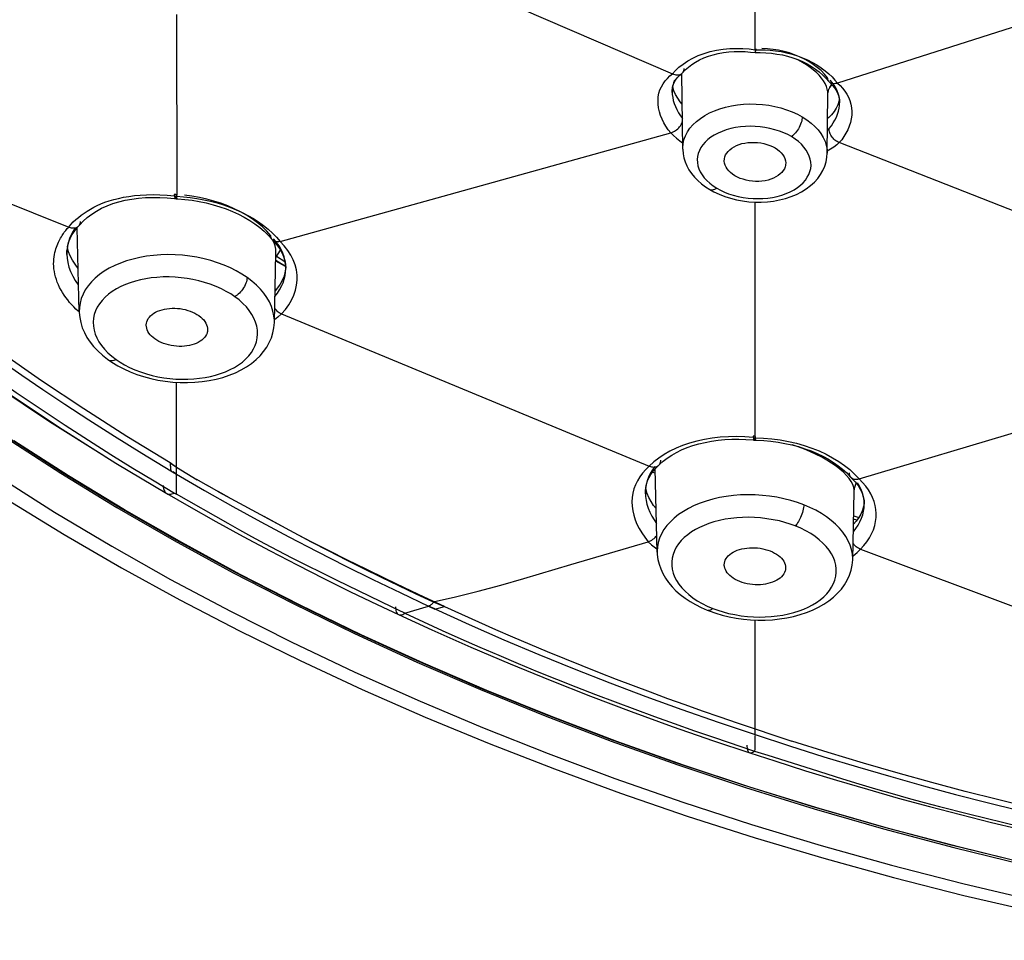
# Model space of a CAD drawing. Units: millimetres. Extents: x 5 to 1074, y -1192 to 1167.
# Drawn here: x 127 to 147, y 783 to 801 of the extents above; entities that cross this region are included whole.
import ezdxf

# ---------------------------------------------------------------- set-up
doc = ezdxf.new("R2010")
doc.units = ezdxf.units.MM
doc.header["$LTSCALE"] = 38.72
for name, color, linetype in [('_X2_56FE5757_X0__02_A', 7, 'CONTINUOUS'), ('_X2_56FE5757_X0__03_A', 7, 'CONTINUOUS'), ('BREP_1', 7, 'CONTINUOUS'), ('BREP_2', 7, 'CONTINUOUS')]:
    doc.layers.add(name, color=color, linetype=linetype)

msp = doc.modelspace()

# ---------------------------------------------------------------- linework, layer by layer
at = {"layer": '_X2_56FE5757_X0__02_A', "color": 9, "linetype": 'Continuous'}
for points in [[(119.043, 801.042), (119.791, 800.218), (120.573, 799.406), (121.389, 798.606), (122.235, 797.823), (123.11, 797.058), (124.014, 796.31), (124.951, 795.576), (125.921, 794.855), (126.924, 794.151), (127.957, 793.463), (129.019, 792.795), (129.055, 792.773)], [(151.278, 783.975), (149.866, 784.232), (148.465, 784.515), (147.076, 784.824), (145.698, 785.16), (144.332, 785.521), (142.982, 785.908), (141.649, 786.32), (140.332, 786.757), (139.034, 787.218), (137.755, 787.703), (136.495, 788.213), (135.257, 788.745), (134.043, 789.3), (132.851, 789.877), (131.684, 790.475), (130.541, 791.096), (129.423, 791.738), (128.332, 792.4), (127.267, 793.083)], [(126.968, 792.38), (128.059, 791.693), (129.179, 791.025), (130.324, 790.38), (131.495, 789.756), (132.691, 789.154), (133.909, 788.575), (135.149, 788.02), (136.411, 787.488), (137.693, 786.979), (138.996, 786.495), (140.32, 786.034), (141.662, 785.599), (143.02, 785.188), (144.396, 784.803), (145.787, 784.444), (147.19, 784.111), (148.607, 783.805), (150.039, 783.524)]]:
    msp.add_lwpolyline(points, dxfattribs=at)
at = {"layer": '_X2_56FE5757_X0__02_A', "color": 2, "linetype": 'Continuous'}
for points in [[(127.114, 793.14), (128.181, 792.452), (129.275, 791.784), (130.396, 791.136), (131.542, 790.51), (132.714, 789.906), (133.91, 789.324), (135.129, 788.764), (136.37, 788.228), (137.635, 787.714), (138.919, 787.224), (140.221, 786.76), (141.543, 786.319), (142.881, 785.904), (144.236, 785.514), (145.607, 785.149), (146.99, 784.811)], [(146.943, 784.852), (145.56, 785.192), (144.189, 785.558), (142.836, 785.948), (141.502, 786.362), (140.187, 786.801), (138.892, 787.263), (137.618, 787.749), (136.364, 788.258), (135.133, 788.79), (133.925, 789.345), (132.74, 789.922), (131.576, 790.522), (130.432, 791.145), (129.31, 791.791), (128.216, 792.458), (127.148, 793.145)]]:
    msp.add_lwpolyline(points, dxfattribs=at)
at = {"layer": '_X2_56FE5757_X0__02_A', "color": 6, "linetype": 'Continuous'}
msp.add_lwpolyline([(127.154, 791.922), (128.246, 791.255), (129.363, 790.608), (130.504, 789.982), (131.668, 789.378), (132.855, 788.794), (134.063, 788.232), (135.293, 787.693), (136.543, 787.175), (137.813, 786.681), (139.101, 786.209), (140.408, 785.761), (141.733, 785.338), (143.074, 784.938), (144.432, 784.563), (145.806, 784.214), (147.194, 783.89), (148.596, 783.59), (149.901, 783.337)], dxfattribs=at)
at = {"layer": '_X2_56FE5757_X0__03_A', "color": 6, "linetype": 'Continuous'}
for p, q in [((141.729, 800.713), (141.729, 805.995)), ((132.156, 803.68), (140.119, 800.244)), ((151.369, 802.62), (143.337, 800.062)), ((130.44, 801.401), (130.442, 797.882)), ((141.643, 800.67), (141.733, 800.659)), ((141.734, 800.659), (141.829, 800.66)), ((141.734, 800.659), (141.734, 800.659)), ((140.224, 800.181), (140.263, 800.22)), ((140.263, 800.22), (140.3, 800.251)), ((140.315, 800.266), (140.367, 800.32)), ((143.053, 800.22), (143.116, 800.156)), ((143.147, 800.152), (143.146, 800.169)), ((140.118, 799.969), (140.128, 800.014)), ((140.124, 799.983), (140.123, 799.991)), ((140.147, 799.91), (140.124, 799.983)), ((143.116, 800.156), (143.171, 800.092)), ((143.181, 800.081), (143.171, 800.093)), ((143.181, 800.081), (143.237, 800.025)), ((143.237, 800.025), (143.282, 799.97)), ((143.282, 799.97), (143.318, 799.914)), ((143.366, 799.799), (143.377, 799.739)), ((143.345, 799.638), (143.313, 799.572)), ((143.377, 799.739), (143.381, 799.678)), ((132.464, 796.975), (140.083, 799.093)), ((151.399, 795.745), (143.373, 798.903)), ((124.871, 798.642), (128.338, 797.255)), ((130.255, 797.825), (130.397, 797.811)), ((130.397, 797.811), (130.413, 797.81)), ((130.413, 797.81), (130.435, 797.807)), ((130.435, 797.807), (130.447, 797.805)), ((130.445, 797.806), (130.462, 797.805)), ((141.729, 797.247), (141.729, 797.742)), ((128.537, 797.282), (128.55, 797.297)), ((128.55, 797.297), (128.62, 797.371)), ((128.564, 797.344), (128.566, 797.363)), ((128.62, 797.371), (128.698, 797.441)), ((128.403, 797.107), (128.453, 797.183)), ((128.453, 797.183), (128.513, 797.256)), ((132.281, 797.065), (132.28, 797.086)), ((141.732, 793.17), (141.729, 797.247)), ((132.299, 797.016), (132.306, 797.008)), ((132.312, 797.002), (132.306, 797.008)), ((132.312, 797.002), (132.328, 796.985)), ((132.328, 796.985), (132.392, 796.911)), ((132.392, 796.911), (132.447, 796.835)), ((128.334, 796.772), (128.31, 796.855)), ((132.537, 796.504), (132.377, 796.593)), ((132.551, 796.604), (132.566, 796.527)), ((132.566, 796.527), (132.572, 796.45)), ((132.556, 796.361), (132.533, 796.284)), ((132.569, 796.438), (132.556, 796.361)), ((132.571, 796.463), (132.569, 796.438)), ((132.487, 795.559), (139.665, 792.591)), ((143.759, 792.344), (151.372, 794.615)), ((130.438, 792.571), (130.438, 794.225)), ((141.551, 793.11), (141.691, 793.1)), ((141.691, 793.1), (141.707, 793.098)), ((141.707, 793.098), (141.736, 793.095)), ((141.734, 793.095), (141.758, 793.095)), ((139.867, 792.623), (139.938, 792.687)), ((139.891, 792.683), (139.893, 792.703)), ((139.938, 792.687), (140.017, 792.747)), ((129.256, 792.647), (130.247, 792.054)), ((139.695, 792.427), (139.738, 792.487)), ((139.738, 792.487), (139.787, 792.545)), ((139.787, 792.545), (139.85, 792.607)), ((139.85, 792.607), (139.854, 792.611)), ((139.854, 792.611), (139.867, 792.623)), ((130.002, 792.3), (130.397, 792.063)), ((143.589, 792.383), (143.596, 792.375)), ((143.596, 792.375), (143.602, 792.369)), ((143.602, 792.369), (143.62, 792.351)), ((143.62, 792.351), (143.685, 792.281)), ((143.685, 792.281), (143.739, 792.209)), ((139.59, 792.051), (139.591, 792.107)), ((139.591, 792.107), (139.598, 792.173)), ((139.602, 792.134), (139.597, 792.165)), ((139.626, 792.055), (139.602, 792.134)), ((130.397, 792.063), (130.437, 792.039)), ((131.444, 791.469), (130.438, 792.042)), ((143.818, 792.064), (143.842, 791.992)), ((143.842, 791.992), (143.857, 791.919)), ((143.857, 791.919), (143.862, 791.847)), ((143.847, 791.802), (143.824, 791.727)), ((143.86, 791.875), (143.847, 791.802)), ((138.133, 790.673), (139.644, 791.115)), ((143.79, 790.966), (150.969, 788.28)), ((137.218, 790.396), (138.133, 790.673)), ((134.354, 789.89), (134.773, 789.692)), ((134.893, 789.72), (134.649, 789.838)), ((134.893, 789.717), (135.621, 789.385)), ((140.919, 787.231), (141.626, 786.996)), ((141.722, 787.03), (141.981, 786.949)), ((141.981, 786.949), (142.822, 786.681)), ((142.822, 786.681), (143.435, 786.488)), ((145.895, 785.807), (146.905, 785.56)), ((146.346, 785.637), (146.843, 785.517))]:
    msp.add_line(p, q, dxfattribs=at)
at = {"layer": '_X2_56FE5757_X0__03_A', "color": 9, "linetype": 'Continuous'}
for p, q in [((141.613, 800.729), (141.729, 800.713)), ((141.729, 800.713), (141.824, 800.715)), ((140.176, 800.31), (140.245, 800.374)), ((140.245, 800.374), (140.326, 800.436)), ((140.119, 800.244), (140.176, 800.31)), ((143.232, 800.184), (143.289, 800.123)), ((140.123, 800.013), (140.115, 799.957)), ((143.289, 800.123), (143.337, 800.062)), ((140.115, 799.957), (140.111, 799.899)), ((140.111, 799.899), (140.112, 799.883)), ((140.112, 799.883), (140.112, 799.882)), ((143.369, 799.801), (143.355, 799.858)), ((143.378, 799.743), (143.369, 799.801)), ((143.381, 799.685), (143.378, 799.743)), ((143.381, 799.669), (143.381, 799.685)), ((143.381, 799.668), (143.381, 799.669)), ((143.144, 799.151), (143.177, 799.177)), ((130.441, 797.856), (130.574, 797.847)), ((130.413, 797.81), (130.413, 797.81)), ((128.424, 797.354), (128.475, 797.399)), ((128.462, 797.239), (128.419, 797.173)), ((132.312, 797.137), (132.391, 797.058)), ((132.391, 797.058), (132.464, 796.975)), ((132.542, 796.889), (132.464, 796.975)), ((128.302, 796.814), (128.299, 796.739)), ((128.299, 796.739), (128.299, 796.718)), ((128.299, 796.718), (128.299, 796.717)), ((128.313, 796.889), (128.302, 796.814)), ((132.569, 796.482), (132.376, 796.586)), ((132.572, 796.451), (132.568, 796.525)), ((132.569, 796.38), (132.571, 796.43)), ((132.571, 796.431), (132.572, 796.451)), ((132.571, 796.43), (132.571, 796.431)), ((132.364, 796.046), (132.383, 796.036)), ((128.476, 795.655), (128.433, 795.697)), ((132.487, 795.56), (132.414, 795.494)), ((132.414, 795.494), (132.349, 795.443)), ((141.706, 793.098), (141.707, 793.098)), ((129.762, 792.84), (130.327, 792.499)), ((139.752, 792.671), (139.665, 792.591)), ((139.849, 792.747), (139.752, 792.671)), ((139.955, 792.818), (139.849, 792.747)), ((130.317, 792.652), (130.438, 792.571)), ((139.775, 792.58), (139.726, 792.514)), ((139.788, 792.448), (139.727, 792.472)), ((143.579, 792.521), (143.673, 792.435)), ((130.437, 792.039), (130.438, 792.433)), ((143.673, 792.435), (143.759, 792.344)), ((143.828, 792.273), (143.759, 792.344)), ((139.593, 792.15), (139.589, 792.073)), ((130.247, 792.054), (130.247, 792.054)), ((139.589, 792.073), (139.59, 792.052)), ((139.59, 792.052), (139.59, 792.051)), ((143.858, 791.919), (143.847, 791.991)), ((143.862, 791.848), (143.858, 791.919)), ((143.862, 791.833), (143.862, 791.848)), ((143.862, 791.828), (143.862, 791.833)), ((139.644, 791.115), (139.712, 791.054)), ((143.72, 790.902), (143.79, 790.966)), ((134.893, 789.717), (135.355, 789.86)), ((135.451, 789.939), (135.667, 789.852)), ((141.729, 787.352), (141.729, 787.464)), ((141.626, 786.996), (141.626, 786.996))]:
    msp.add_line(p, q, dxfattribs=at)
at = {"layer": '_X2_56FE5757_X0__03_A', "color": 2, "linetype": 'Continuous'}
for p, q in [((130.41, 797.889), (130.394, 797.891)), ((130.4, 797.861), (130.441, 797.856)), ((130.427, 797.887), (130.41, 797.889)), ((130.444, 797.885), (130.427, 797.887)), ((130.438, 797.856), (130.444, 797.885)), ((130.439, 797.841), (130.438, 797.856)), ((130.442, 797.882), (130.441, 797.856)), ((130.447, 797.854), (130.446, 797.87)), ((130.44, 797.828), (130.439, 797.841)), ((130.445, 797.806), (130.445, 797.806)), ((130.447, 797.805), (130.446, 797.806)), ((141.733, 793.171), (141.692, 793.175)), ((141.697, 793.147), (141.731, 793.144)), ((141.729, 793.143), (141.733, 793.171)), ((141.729, 793.128), (141.729, 793.143)), ((141.731, 793.107), (141.73, 793.116)), ((141.732, 793.17), (141.731, 793.144)), ((141.731, 793.142), (141.732, 793.168)), ((141.736, 793.095), (141.734, 793.096)), ((130.37, 792.617), (130.317, 792.652)), ((130.327, 792.498), (130.438, 792.434)), ((130.339, 792.492), (130.381, 792.467)), ((130.438, 792.433), (130.364, 792.477)), ((130.438, 792.574), (130.37, 792.617)), ((130.438, 792.433), (130.438, 792.571)), ((130.446, 792.568), (130.438, 792.571)), ((131.047, 792.206), (130.837, 792.329)), ((131.256, 792.09), (131.041, 792.211)), ((131.471, 791.973), (131.252, 792.093)), ((131.256, 792.09), (132.726, 791.293)), ((132.724, 791.296), (132.148, 791.605)), ((135.372, 789.866), (135.355, 789.86)), ((135.481, 789.802), (135.355, 789.86)), ((135.355, 789.86), (135.481, 789.801)), ((135.481, 789.801), (135.667, 789.852))]:
    msp.add_line(p, q, dxfattribs=at)
at = {"layer": '_X2_56FE5757_X0__03_A', "color": 6, "linetype": 'Continuous'}
for points in [[(119.307, 800.889), (119.998, 800.122), (120.789, 799.296), (121.611, 798.487), (122.465, 797.694), (123.349, 796.918), (124.263, 796.159), (125.207, 795.419), (126.178, 794.696), (127.178, 793.993), (128.204, 793.31), (129.256, 792.647)], [(141.734, 800.659), (141.734, 800.659), (141.736, 800.661), (141.738, 800.666), (141.739, 800.673), (141.741, 800.682), (141.743, 800.693), (141.745, 800.707), (141.747, 800.722), (141.749, 800.739)], [(140.495, 800.426), (140.569, 800.473), (140.648, 800.517), (140.732, 800.555), (140.821, 800.589), (140.914, 800.618), (141.012, 800.642), (141.112, 800.66), (141.215, 800.673), (141.32, 800.68), (141.427, 800.682), (141.535, 800.679), (141.643, 800.67)], [(141.729, 800.713), (141.729, 800.699), (141.729, 800.686), (141.73, 800.676), (141.731, 800.668), (141.732, 800.663), (141.733, 800.66), (141.734, 800.659)], [(141.829, 800.66), (141.94, 800.656), (142.049, 800.646), (142.157, 800.631), (142.263, 800.612), (142.366, 800.587), (142.466, 800.557), (142.562, 800.522), (142.655, 800.482), (142.744, 800.438), (142.829, 800.389), (142.909, 800.337), (142.983, 800.28), (143.053, 800.22)], [(140.341, 800.312), (140.345, 800.331), (140.348, 800.351)], [(140.367, 800.32), (140.428, 800.375), (140.495, 800.426)], [(140.119, 800.244), (140.141, 800.236), (140.164, 800.229), (140.186, 800.225), (140.208, 800.223), (140.229, 800.224), (140.248, 800.227), (140.267, 800.233), (140.284, 800.24), (140.3, 800.251)], [(140.165, 800.1), (140.191, 800.141), (140.224, 800.181)], [(140.3, 800.251), (140.312, 800.263), (140.315, 800.266)], [(140.315, 800.266), (140.324, 800.277), (140.333, 800.294), (140.341, 800.312)], [(140.112, 799.882), (140.112, 799.921), (140.118, 799.969)], [(140.128, 800.014), (140.144, 800.058), (140.165, 800.1)], [(143.171, 800.093), (143.162, 800.105), (143.155, 800.119), (143.15, 800.135), (143.147, 800.152)], [(143.337, 800.062), (143.317, 800.057), (143.297, 800.053), (143.277, 800.051), (143.258, 800.051), (143.24, 800.053), (143.224, 800.057), (143.208, 800.063), (143.194, 800.071), (143.181, 800.081)], [(140.22, 799.767), (140.179, 799.838), (140.147, 799.91)], [(143.318, 799.914), (143.346, 799.857), (143.366, 799.799)], [(120.659, 799.633), (121.052, 799.227), (121.46, 798.82), (121.879, 798.414), (122.304, 798.013), (122.741, 797.616), (123.2, 797.211), (123.688, 796.792), (124.2, 796.367), (124.72, 795.949), (125.247, 795.536), (125.782, 795.127), (126.308, 794.739), (126.816, 794.374), (127.311, 794.027), (127.796, 793.699), (128.265, 793.389), (128.718, 793.095), (129.16, 792.817), (129.589, 792.551), (130.002, 792.3)], [(140.308, 799.652), (140.269, 799.697), (140.22, 799.767)], [(143.376, 799.749), (143.367, 799.707), (143.345, 799.638)], [(143.225, 799.447), (143.169, 799.39), (143.146, 799.371)], [(143.313, 799.572), (143.273, 799.508), (143.225, 799.447)], [(140.083, 799.093), (140.106, 799.1), (140.131, 799.11), (140.155, 799.123), (140.178, 799.137), (140.2, 799.153), (140.221, 799.171), (140.24, 799.19), (140.258, 799.211), (140.274, 799.232), (140.287, 799.255), (140.298, 799.277), (140.307, 799.3), (140.312, 799.32)], [(143.373, 798.903), (143.351, 798.913), (143.33, 798.924), (143.309, 798.938), (143.288, 798.953), (143.269, 798.97), (143.252, 798.988), (143.236, 799.007), (143.221, 799.028), (143.208, 799.049), (143.197, 799.071), (143.189, 799.093), (143.182, 799.114), (143.178, 799.136), (143.177, 799.157), (143.177, 799.177)], [(128.698, 797.441), (128.783, 797.507), (128.876, 797.567), (128.976, 797.621), (129.083, 797.669), (129.196, 797.711), (129.315, 797.747), (129.439, 797.777), (129.568, 797.801), (129.7, 797.818), (129.836, 797.829), (129.974, 797.834), (130.114, 797.833), (130.255, 797.825)], [(130.462, 797.805), (130.603, 797.793), (130.744, 797.776), (130.882, 797.753), (131.019, 797.725), (131.153, 797.691), (131.283, 797.652), (131.41, 797.607), (131.533, 797.558), (131.65, 797.504), (131.762, 797.445), (131.869, 797.382), (131.969, 797.315), (132.063, 797.245), (132.149, 797.171)], [(128.338, 797.255), (128.361, 797.247), (128.384, 797.241), (128.407, 797.238), (128.429, 797.236), (128.449, 797.238), (128.469, 797.241), (128.488, 797.247), (128.505, 797.255), (128.52, 797.266), (128.531, 797.275)], [(128.513, 797.256), (128.533, 797.278), (128.537, 797.282)], [(128.537, 797.282), (128.544, 797.292), (128.553, 797.308), (128.56, 797.325), (128.564, 797.344)], [(128.312, 796.871), (128.333, 796.951), (128.363, 797.03), (128.403, 797.107)], [(132.149, 797.171), (132.228, 797.095), (132.299, 797.016)], [(132.306, 797.008), (132.304, 797.01), (132.294, 797.026), (132.286, 797.045), (132.281, 797.065)], [(132.464, 796.975), (132.439, 796.969), (132.415, 796.967), (132.392, 796.967), (132.37, 796.97), (132.35, 796.977), (132.333, 796.985), (132.318, 796.996), (132.312, 797.002)], [(128.299, 796.718), (128.301, 796.79), (128.302, 796.814)], [(128.408, 796.608), (128.366, 796.69), (128.334, 796.772)], [(132.447, 796.835), (132.492, 796.759), (132.526, 796.682), (132.551, 796.604)], [(128.52, 796.443), (128.517, 796.447), (128.458, 796.527), (128.408, 796.608)], [(132.533, 796.284), (132.502, 796.21), (132.461, 796.139), (132.412, 796.07), (132.363, 796.013)], [(132.487, 795.56), (132.466, 795.57), (132.445, 795.582), (132.425, 795.596), (132.406, 795.612), (132.388, 795.63), (132.372, 795.649), (132.357, 795.668), (132.355, 795.671)], [(140.017, 792.747), (140.104, 792.804), (140.197, 792.857), (140.297, 792.906), (140.403, 792.95), (140.515, 792.989), (140.631, 793.024), (140.753, 793.053), (140.878, 793.076), (141.007, 793.095), (141.139, 793.107), (141.274, 793.114), (141.412, 793.115), (141.551, 793.11)], [(141.758, 793.095), (141.899, 793.088), (142.039, 793.076), (142.178, 793.058), (142.314, 793.034), (142.447, 793.005), (142.577, 792.97), (142.703, 792.93), (142.825, 792.886), (142.942, 792.836), (143.054, 792.782), (143.16, 792.724), (143.26, 792.662), (143.353, 792.596), (143.439, 792.528)], [(139.854, 792.611), (139.858, 792.615), (139.87, 792.63), (139.879, 792.646), (139.886, 792.664), (139.891, 792.683)], [(139.665, 792.591), (139.687, 792.583), (139.709, 792.577), (139.731, 792.573), (139.753, 792.572), (139.774, 792.574), (139.794, 792.578), (139.812, 792.584), (139.83, 792.592), (139.845, 792.603), (139.85, 792.607)], [(143.439, 792.528), (143.518, 792.457), (143.589, 792.383)], [(139.598, 792.173), (139.612, 792.239), (139.633, 792.303), (139.661, 792.366), (139.695, 792.427)], [(143.566, 792.458), (143.568, 792.436), (143.573, 792.415), (143.582, 792.396), (143.593, 792.379), (143.596, 792.375)], [(143.602, 792.369), (143.607, 792.365), (143.623, 792.353), (143.642, 792.344), (143.663, 792.338)], [(143.663, 792.338), (143.685, 792.335), (143.709, 792.335), (143.734, 792.338), (143.759, 792.344)], [(143.739, 792.209), (143.784, 792.137), (143.818, 792.064)], [(130.247, 792.054), (130.68, 791.806), (131.209, 791.507), (131.739, 791.216), (132.267, 790.935), (132.791, 790.662), (133.315, 790.397), (133.835, 790.139), (134.354, 789.89)], [(139.7, 791.9), (139.658, 791.977), (139.626, 792.055)], [(139.8, 791.76), (139.75, 791.823), (139.7, 791.9)], [(143.824, 791.727), (143.792, 791.655), (143.752, 791.585), (143.702, 791.517), (143.651, 791.46)], [(134.649, 789.838), (133.561, 790.363), (133.272, 790.505), (132.983, 790.649), (132.696, 790.794), (132.42, 790.937), (132.16, 791.075), (131.911, 791.21), (131.672, 791.341), (131.444, 791.469)], [(139.644, 791.115), (139.667, 791.123), (139.691, 791.134), (139.714, 791.147), (139.737, 791.162), (139.758, 791.179), (139.778, 791.197), (139.796, 791.217), (139.812, 791.237)], [(143.79, 790.966), (143.768, 790.975), (143.746, 790.986), (143.725, 791), (143.704, 791.015), (143.685, 791.033), (143.667, 791.051), (143.651, 791.07), (143.642, 791.082)], [(135.451, 789.939), (135.884, 790.042), (136.324, 790.152), (136.771, 790.269), (137.218, 790.396)], [(134.773, 789.692), (135.42, 789.395), (136.181, 789.057), (136.952, 788.729), (137.73, 788.41), (138.516, 788.101), (139.31, 787.801), (140.111, 787.511), (140.919, 787.231)], [(141.729, 788.726), (141.729, 789.508), (141.729, 789.587)], [(135.621, 789.385), (135.989, 789.219), (136.359, 789.057), (136.73, 788.898), (137.104, 788.741), (137.479, 788.585), (137.856, 788.433), (138.235, 788.283), (138.615, 788.134), (138.997, 787.988), (139.382, 787.844), (139.768, 787.703), (140.154, 787.564), (140.545, 787.427), (140.938, 787.293), (141.722, 787.03)], [(141.729, 787.464), (141.729, 788.569), (141.729, 788.726)], [(141.729, 787.352), (141.728, 787.316), (141.728, 787.28), (141.727, 787.244), (141.726, 787.208), (141.725, 787.173), (141.724, 787.137), (141.723, 787.101), (141.723, 787.066), (141.722, 787.03)], [(141.626, 786.996), (142.114, 786.836), (142.715, 786.646), (143.318, 786.462), (143.922, 786.284), (144.526, 786.113), (145.132, 785.948), (145.739, 785.789), (146.346, 785.637)], [(143.435, 786.488), (143.755, 786.389), (144.083, 786.292), (144.406, 786.199), (144.72, 786.111), (145.031, 786.027), (145.331, 785.949), (145.895, 785.807)]]:
    msp.add_lwpolyline(points, dxfattribs=at)
at = {"layer": '_X2_56FE5757_X0__03_A', "color": 9, "linetype": 'Continuous'}
for points in [[(140.326, 800.436), (140.415, 800.495), (140.513, 800.551), (140.62, 800.6), (140.734, 800.643), (140.854, 800.679), (140.979, 800.706), (141.108, 800.726), (141.237, 800.737), (141.366, 800.741), (141.491, 800.739), (141.613, 800.729)], [(143.146, 800.169), (143.085, 800.239), (143.018, 800.306), (142.945, 800.369), (142.866, 800.428), (142.782, 800.483), (142.693, 800.533), (142.6, 800.577), (142.502, 800.617), (142.401, 800.651), (142.297, 800.68), (142.19, 800.703), (142.082, 800.721), (141.972, 800.732), (141.86, 800.738)], [(141.824, 800.715), (141.924, 800.713), (142.027, 800.706), (142.132, 800.694), (142.239, 800.678), (142.346, 800.656), (142.452, 800.629), (142.556, 800.596), (142.658, 800.559), (142.756, 800.516), (142.849, 800.468), (142.938, 800.417), (143.021, 800.362), (143.098, 800.304), (143.168, 800.245), (143.232, 800.184)], [(130.317, 792.652), (129.468, 793.169), (128.628, 793.705), (127.807, 794.251), (126.974, 794.833), (126.105, 795.476), (125.228, 796.159), (124.402, 796.833), (123.621, 797.501), (122.859, 798.186), (122.107, 798.898), (121.374, 799.631), (120.654, 800.392)], [(140.018, 800.156), (140.066, 800.203), (140.119, 800.244)], [(140.083, 799.093), (140.034, 799.154), (139.991, 799.22), (139.952, 799.288), (139.917, 799.359), (139.887, 799.431), (139.864, 799.505), (139.847, 799.579), (139.838, 799.653), (139.836, 799.725), (139.841, 799.796), (139.855, 799.864), (139.874, 799.929), (139.902, 799.991), (139.935, 800.05), (139.974, 800.105), (140.018, 800.156)], [(140.159, 800.121), (140.138, 800.068), (140.123, 800.013)], [(143.308, 799.968), (143.276, 800.021), (143.238, 800.073), (143.195, 800.122)], [(143.355, 799.858), (143.334, 799.914), (143.308, 799.968)], [(143.337, 800.062), (143.389, 800.016), (143.437, 799.964), (143.479, 799.909), (143.518, 799.85), (143.553, 799.787), (143.58, 799.721), (143.6, 799.653), (143.614, 799.583), (143.62, 799.511), (143.618, 799.438), (143.608, 799.365), (143.592, 799.292), (143.568, 799.221), (143.538, 799.152), (143.503, 799.084), (143.465, 799.02), (143.421, 798.959), (143.373, 798.903)], [(140.112, 799.882), (140.114, 799.842), (140.122, 799.785), (140.134, 799.726), (140.152, 799.666), (140.175, 799.606), (140.203, 799.546), (140.236, 799.486), (140.274, 799.426), (140.311, 799.373)], [(143.177, 799.177), (143.22, 799.232), (143.257, 799.287), (143.29, 799.343), (143.318, 799.4), (143.341, 799.457), (143.359, 799.514), (143.371, 799.572), (143.379, 799.628), (143.381, 799.668)], [(140.083, 799.093), (140.137, 799.038), (140.197, 798.986), (140.262, 798.934), (140.317, 798.895)], [(143.373, 798.903), (143.326, 798.859), (143.27, 798.815), (143.205, 798.772), (143.139, 798.732)], [(128.58, 797.486), (128.637, 797.527), (128.698, 797.565), (128.761, 797.603), (128.823, 797.641), (128.888, 797.677), (128.963, 797.708), (129.043, 797.737), (129.126, 797.766), (129.213, 797.791), (129.306, 797.814), (129.405, 797.835), (129.507, 797.853), (129.616, 797.867), (129.732, 797.878), (129.852, 797.885), (129.98, 797.887), (130.114, 797.884), (130.254, 797.875), (130.4, 797.861)], [(130.4, 797.861), (130.401, 797.844), (130.403, 797.83), (130.406, 797.82), (130.409, 797.813), (130.412, 797.81), (130.413, 797.81)], [(130.413, 797.81), (130.416, 797.81), (130.42, 797.815), (130.425, 797.822), (130.43, 797.834), (130.435, 797.848), (130.437, 797.856)], [(132.28, 797.086), (132.201, 797.174), (132.114, 797.258), (132.019, 797.338), (131.916, 797.414), (131.806, 797.485), (131.69, 797.552), (131.567, 797.613), (131.439, 797.669), (131.307, 797.719), (131.17, 797.762), (131.029, 797.8), (130.886, 797.831), (130.74, 797.856), (130.593, 797.875)], [(130.574, 797.847), (130.706, 797.832), (130.838, 797.812), (130.97, 797.788), (131.102, 797.758), (131.231, 797.724), (131.358, 797.685), (131.482, 797.641), (131.603, 797.593), (131.719, 797.54), (131.832, 797.482), (131.939, 797.42), (132.041, 797.355), (132.137, 797.286), (132.228, 797.213), (132.312, 797.137)], [(128.475, 797.399), (128.527, 797.443), (128.58, 797.486)], [(128.338, 797.255), (128.378, 797.306), (128.424, 797.354)], [(128.433, 795.697), (128.392, 795.741), (128.353, 795.785), (128.315, 795.831), (128.279, 795.878), (128.245, 795.926), (128.214, 795.975), (128.185, 796.025), (128.158, 796.076), (128.134, 796.127), (128.112, 796.179), (128.094, 796.232), (128.078, 796.284), (128.065, 796.336), (128.055, 796.388), (128.047, 796.439), (128.043, 796.489), (128.041, 796.538), (128.042, 796.585), (128.045, 796.631), (128.05, 796.674), (128.057, 796.716), (128.065, 796.756), (128.074, 796.794), (128.085, 796.83), (128.096, 796.864), (128.108, 796.897), (128.121, 796.928), (128.135, 796.957), (128.149, 796.986), (128.163, 797.013), (128.177, 797.039), (128.191, 797.063), (128.206, 797.087), (128.22, 797.11), (128.234, 797.131), (128.248, 797.152), (128.263, 797.172), (128.277, 797.19), (128.292, 797.208), (128.307, 797.225), (128.323, 797.241), (128.338, 797.255)], [(128.419, 797.173), (128.383, 797.105), (128.353, 797.034), (128.33, 796.962), (128.313, 796.889)], [(132.44, 796.886), (132.393, 796.954), (132.34, 797.021), (132.337, 797.025)], [(128.299, 796.717), (128.303, 796.65), (128.317, 796.561), (128.34, 796.472), (128.372, 796.384), (128.413, 796.297), (128.462, 796.212), (128.52, 796.128), (128.528, 796.118)], [(132.568, 796.525), (132.556, 796.599), (132.538, 796.672), (132.512, 796.744), (132.48, 796.816), (132.44, 796.886)], [(132.487, 795.559), (132.563, 795.645), (132.629, 795.735), (132.684, 795.828), (132.728, 795.923), (132.762, 796.02), (132.783, 796.118), (132.794, 796.218), (132.792, 796.318), (132.779, 796.418), (132.754, 796.516), (132.717, 796.613), (132.669, 796.707), (132.611, 796.8), (132.542, 796.889)], [(132.36, 795.902), (132.408, 795.965), (132.451, 796.031), (132.488, 796.098), (132.518, 796.167), (132.542, 796.237), (132.559, 796.308), (132.569, 796.38)], [(128.541, 795.597), (128.521, 795.614), (128.476, 795.655)], [(127.033, 794.639), (127.421, 794.367), (127.829, 794.087), (128.262, 793.797), (128.728, 793.492), (129.229, 793.172), (129.762, 792.84)], [(141.697, 793.146), (141.533, 793.159), (141.371, 793.165), (141.209, 793.163), (141.049, 793.153), (140.893, 793.136), (140.74, 793.111), (140.593, 793.079), (140.452, 793.039), (140.317, 792.993), (140.189, 792.941), (140.068, 792.882), (139.955, 792.818)], [(141.697, 793.146), (141.697, 793.13), (141.699, 793.117), (141.701, 793.107), (141.703, 793.101), (141.706, 793.098), (141.706, 793.098)], [(141.707, 793.098), (141.709, 793.099), (141.713, 793.104), (141.716, 793.112), (141.72, 793.123), (141.725, 793.138), (141.726, 793.144)], [(141.731, 793.142), (141.897, 793.136), (142.06, 793.122), (142.221, 793.1), (142.38, 793.071), (142.537, 793.035), (142.69, 792.992), (142.837, 792.942), (142.98, 792.885), (143.115, 792.822), (143.243, 792.754), (143.363, 792.681), (143.475, 792.603), (143.579, 792.521)], [(139.665, 792.591), (139.596, 792.525), (139.535, 792.455), (139.481, 792.382), (139.435, 792.305), (139.397, 792.225), (139.367, 792.144), (139.346, 792.062), (139.332, 791.979), (139.327, 791.895), (139.33, 791.808), (139.342, 791.72), (139.362, 791.632), (139.389, 791.544), (139.424, 791.458), (139.467, 791.371), (139.518, 791.285), (139.577, 791.2), (139.644, 791.115)], [(139.726, 792.514), (139.685, 792.446), (139.651, 792.375), (139.624, 792.302), (139.605, 792.227), (139.593, 792.15)], [(130.437, 792.434), (130.987, 792.115), (131.536, 791.804), (132.086, 791.501)], [(130.18, 792.21), (130.181, 792.182), (130.185, 792.156), (130.19, 792.133), (130.198, 792.111), (130.208, 792.092), (130.22, 792.076), (130.233, 792.063), (130.247, 792.054)], [(143.847, 791.991), (143.828, 792.061), (143.802, 792.131), (143.769, 792.199), (143.728, 792.266)], [(143.79, 790.966), (143.856, 791.04), (143.913, 791.115), (143.963, 791.192), (144.005, 791.27), (144.039, 791.349), (144.065, 791.428), (144.083, 791.507), (144.093, 791.585), (144.095, 791.664), (144.09, 791.743), (144.076, 791.821), (144.055, 791.898), (144.025, 791.975), (143.988, 792.051), (143.943, 792.127), (143.889, 792.201), (143.828, 792.273)], [(130.247, 792.054), (130.248, 792.053), (130.265, 792.045), (130.284, 792.041), (130.304, 792.039), (130.326, 792.041), (130.349, 792.046), (130.373, 792.054), (130.398, 792.065)], [(139.59, 792.051), (139.593, 791.997), (139.603, 791.921), (139.621, 791.844), (139.645, 791.767), (139.676, 791.691), (139.714, 791.615), (139.758, 791.54), (139.807, 791.47)], [(143.648, 791.306), (143.649, 791.307), (143.698, 791.371), (143.741, 791.437), (143.778, 791.504), (143.809, 791.571), (143.832, 791.64), (143.849, 791.709), (143.859, 791.778), (143.862, 791.828)], [(132.086, 791.501), (132.634, 791.207), (133.181, 790.922), (133.728, 790.644), (134.272, 790.375), (134.815, 790.114), (135.355, 789.86)], [(139.712, 791.054), (139.787, 790.993), (139.818, 790.969)], [(143.636, 790.835), (143.643, 790.84), (143.72, 790.902)], [(134.712, 789.845), (134.713, 789.818), (134.716, 789.792), (134.72, 789.769), (134.727, 789.748), (134.735, 789.73), (134.745, 789.715), (134.756, 789.703), (134.768, 789.694), (134.773, 789.692)], [(135.481, 789.802), (136.152, 789.498), (136.829, 789.202), (137.512, 788.914), (138.201, 788.634), (138.896, 788.362), (139.596, 788.097), (140.302, 787.841), (141.013, 787.592), (141.729, 787.352)], [(135.667, 789.852), (135.998, 789.701), (136.331, 789.551), (136.664, 789.404), (136.999, 789.258), (137.335, 789.115), (137.672, 788.974), (138.01, 788.835), (138.348, 788.697), (138.688, 788.562)], [(134.773, 789.692), (134.782, 789.688), (134.798, 789.685), (134.815, 789.686), (134.833, 789.689), (134.853, 789.696), (134.873, 789.707), (134.893, 789.72)], [(138.688, 788.562), (139.019, 788.434), (139.352, 788.307), (139.686, 788.182), (140.022, 788.058), (140.36, 787.936), (140.699, 787.816), (141.041, 787.697), (141.384, 787.58), (142.449, 787.225)], [(141.729, 787.352), (142.405, 787.13), (143.073, 786.919), (143.731, 786.72), (144.379, 786.531), (145.017, 786.353), (145.645, 786.184), (146.262, 786.026), (146.868, 785.876), (147.462, 785.736)], [(141.572, 787.147), (141.572, 787.119), (141.574, 787.094), (141.577, 787.071), (141.582, 787.051), (141.588, 787.034), (141.596, 787.02), (141.605, 787.008), (141.616, 787), (141.626, 786.996)], [(147.657, 785.795), (147.068, 785.933), (146.459, 786.082), (145.831, 786.241), (145.183, 786.414), (144.52, 786.6), (143.846, 786.796), (143.156, 787.002), (142.449, 787.225)], [(141.626, 786.996), (141.628, 786.995), (141.642, 786.993), (141.657, 786.994), (141.672, 786.999), (141.689, 787.007), (141.706, 787.018), (141.723, 787.033)]]:
    msp.add_lwpolyline(points, dxfattribs=at)
at = {"layer": '_X2_56FE5757_X0__03_A', "color": 2, "linetype": 'Continuous'}
for points in [[(130.394, 797.891), (130.395, 797.887), (130.395, 797.884), (130.396, 797.88), (130.397, 797.877), (130.397, 797.874), (130.398, 797.87), (130.399, 797.867), (130.4, 797.864), (130.4, 797.861)], [(130.438, 797.856), (130.439, 797.842), (130.439, 797.831)], [(130.446, 797.806), (130.447, 797.808), (130.448, 797.813), (130.448, 797.82), (130.448, 797.829), (130.447, 797.854)], [(130.439, 797.831), (130.44, 797.821), (130.442, 797.814)], [(130.445, 797.807), (130.443, 797.811), (130.441, 797.818), (130.44, 797.826)], [(130.442, 797.814), (130.443, 797.809), (130.445, 797.806)], [(130.448, 797.805), (130.448, 797.805), (130.447, 797.805)], [(141.692, 793.175), (141.692, 793.171), (141.693, 793.168), (141.693, 793.165), (141.694, 793.161), (141.694, 793.158), (141.695, 793.155), (141.695, 793.152), (141.696, 793.149), (141.697, 793.146)], [(141.729, 793.143), (141.729, 793.127), (141.73, 793.114)], [(141.73, 793.114), (141.731, 793.104), (141.732, 793.098), (141.733, 793.095), (141.734, 793.095)], [(141.734, 793.096), (141.732, 793.1), (141.731, 793.107)], [(141.737, 793.095), (141.737, 793.095), (141.736, 793.095)], [(130.317, 792.652), (130.317, 792.635), (130.318, 792.617), (130.318, 792.6), (130.319, 792.583), (130.32, 792.565), (130.322, 792.548), (130.323, 792.532), (130.325, 792.515), (130.327, 792.498)], [(130.438, 792.571), (130.639, 792.446), (130.842, 792.324)], [(135.667, 789.852), (135.273, 790.034), (134.887, 790.216), (134.508, 790.397), (134.138, 790.577), (133.776, 790.756), (133.42, 790.935), (133.07, 791.115), (132.724, 791.296)], [(132.726, 791.293), (133.069, 791.111), (133.41, 790.935), (133.75, 790.761), (134.09, 790.591), (134.43, 790.424), (134.77, 790.259), (135.11, 790.098), (135.451, 789.939)], [(135.413, 789.889), (135.401, 789.881), (135.387, 789.873), (135.372, 789.866)], [(135.451, 789.939), (135.446, 789.928), (135.44, 789.917), (135.433, 789.907), (135.424, 789.898), (135.413, 789.889)]]:
    msp.add_lwpolyline(points, dxfattribs=at)
at = {"layer": 'BREP_1', "color": 9, "linetype": 'Continuous'}
for p, q in [((142.66, 800.48), (142.659, 800.464)), ((143.228, 800.039), (143.191, 799.982))]:
    msp.add_line(p, q, dxfattribs=at)
at = {"layer": 'BREP_1', "color": 7, "linetype": 'Continuous'}
for p, q in [((140.318, 798.776), (140.301, 800.251)), ((143.191, 799.982), (143.23, 800.032)), ((143.138, 798.694), (143.152, 799.852)), ((140.849, 797.985), (140.925, 797.943)), ((140.925, 797.943), (141.028, 797.894))]:
    msp.add_line(p, q, dxfattribs=at)
at = {"layer": 'BREP_1', "color": 9, "linetype": 'Continuous'}
for points in [[(142.659, 800.464), (142.579, 800.509), (142.533, 800.532)], [(143.026, 800.162), (142.98, 800.215), (142.928, 800.267), (142.87, 800.318), (142.805, 800.368), (142.735, 800.417), (142.659, 800.464)], [(143.098, 800.054), (143.065, 800.108), (143.026, 800.162)], [(143.14, 799.946), (143.123, 800), (143.098, 800.054)], [(143.152, 799.854), (143.15, 799.893), (143.14, 799.946)], [(140.663, 799.374), (140.747, 799.43), (140.84, 799.48), (140.939, 799.524), (141.044, 799.563), (141.154, 799.595), (141.269, 799.62), (141.387, 799.639), (141.507, 799.651), (141.629, 799.656), (141.752, 799.655), (141.875, 799.646), (141.996, 799.63), (142.116, 799.608), (142.232, 799.579), (142.345, 799.544), (142.453, 799.502), (142.555, 799.455), (142.651, 799.403)], [(142.651, 799.403), (142.65, 799.379), (142.646, 799.352), (142.64, 799.323), (142.631, 799.292), (142.619, 799.26), (142.606, 799.23), (142.591, 799.2), (142.575, 799.172), (142.557, 799.144), (142.539, 799.119), (142.52, 799.095), (142.5, 799.073), (142.48, 799.052), (142.459, 799.034), (142.438, 799.019)], [(142.651, 799.403), (142.74, 799.346), (142.822, 799.284), (142.895, 799.218), (142.96, 799.149), (143.015, 799.077), (143.06, 799.002), (143.095, 798.925), (143.12, 798.846), (143.134, 798.767), (143.138, 798.697)], [(140.318, 798.781), (140.318, 798.802), (140.326, 798.881), (140.343, 798.959), (140.372, 799.036), (140.411, 799.11), (140.46, 799.182), (140.518, 799.25), (140.586, 799.314), (140.663, 799.374)], [(142.438, 799.019), (142.369, 799.058), (142.293, 799.093), (142.21, 799.125), (142.119, 799.154), (142.021, 799.179), (141.923, 799.199), (141.828, 799.212), (141.734, 799.219), (141.638, 799.221), (141.542, 799.218), (141.445, 799.21), (141.351, 799.196), (141.259, 799.177), (141.169, 799.152), (141.085, 799.122), (141.007, 799.088), (140.934, 799.049), (140.867, 799.006), (140.808, 798.96), (140.755, 798.911), (140.71, 798.859), (140.673, 798.805), (140.643, 798.749), (140.621, 798.691), (140.607, 798.632), (140.602, 798.573), (140.604, 798.512), (140.615, 798.452), (140.634, 798.391), (140.661, 798.331), (140.695, 798.273), (140.738, 798.216), (140.788, 798.161), (140.846, 798.108)], [(140.985, 798.011), (141.055, 797.972), (141.131, 797.937), (141.213, 797.905), (141.304, 797.876), (141.402, 797.851), (141.5, 797.832), (141.595, 797.818), (141.69, 797.811), (141.785, 797.809), (141.881, 797.812), (141.978, 797.82), (142.072, 797.834), (142.164, 797.853), (142.254, 797.878), (142.338, 797.908), (142.416, 797.942), (142.49, 797.981), (142.556, 798.024), (142.615, 798.07), (142.668, 798.119), (142.713, 798.171), (142.75, 798.225), (142.78, 798.282), (142.802, 798.339), (142.816, 798.398), (142.822, 798.458), (142.819, 798.518), (142.808, 798.578), (142.789, 798.639), (142.763, 798.699), (142.728, 798.757), (142.685, 798.814), (142.635, 798.869), (142.577, 798.922), (142.512, 798.971), (142.438, 799.019)], [(140.846, 798.108), (140.912, 798.059), (140.985, 798.011)], [(140.985, 798.011), (140.962, 797.997), (140.938, 797.985), (140.915, 797.978), (140.892, 797.975), (140.871, 797.976), (140.854, 797.982), (140.849, 797.985)]]:
    msp.add_lwpolyline(points, dxfattribs=at)
at = {"layer": 'BREP_1', "color": 7, "linetype": 'Continuous'}
for points in [[(143.176, 799.956), (143.181, 799.966), (143.19, 799.98), (143.191, 799.982)], [(143.152, 799.854), (143.154, 799.883), (143.161, 799.915), (143.17, 799.943), (143.176, 799.956)], [(141.275, 798.794), (141.32, 798.822), (141.368, 798.845), (141.419, 798.865), (141.474, 798.882), (141.532, 798.894), (141.592, 798.903), (141.653, 798.907), (141.716, 798.907), (141.778, 798.904), (141.84, 798.896), (141.901, 798.884), (141.96, 798.868), (142.016, 798.848), (142.069, 798.825), (142.12, 798.798)], [(140.318, 798.776), (140.318, 798.767), (140.326, 798.685), (140.342, 798.604), (140.366, 798.524), (140.399, 798.447), (140.44, 798.372), (140.489, 798.299), (140.546, 798.229), (140.611, 798.163), (140.683, 798.099), (140.764, 798.039), (140.849, 797.985)], [(141.028, 797.894), (141.137, 797.852), (141.249, 797.816), (141.366, 797.787), (141.485, 797.764), (141.606, 797.749), (141.729, 797.742), (141.851, 797.741), (141.972, 797.748), (142.092, 797.762), (142.21, 797.784), (142.324, 797.812), (142.433, 797.849), (142.538, 797.892), (142.637, 797.942), (142.729, 797.999), (142.813, 798.062), (142.887, 798.129), (142.953, 798.201), (143.009, 798.278), (143.055, 798.359), (143.092, 798.443), (143.118, 798.53), (143.133, 798.618), (143.138, 798.697)], [(141.13, 798.542), (141.132, 798.584), (141.14, 798.623), (141.155, 798.661), (141.176, 798.697), (141.203, 798.731), (141.236, 798.764), (141.275, 798.794)], [(142.12, 798.798), (142.166, 798.768), (142.207, 798.736), (142.241, 798.702), (142.271, 798.666), (142.295, 798.627), (142.312, 798.589), (142.323, 798.549), (142.328, 798.509), (142.326, 798.47), (142.324, 798.457)], [(141.337, 798.255), (141.291, 798.286), (141.251, 798.318), (141.216, 798.352), (141.187, 798.388), (141.163, 798.426), (141.145, 798.465), (141.134, 798.504), (141.13, 798.542)], [(142.324, 798.457), (142.317, 798.431), (142.302, 798.393), (142.281, 798.356), (142.254, 798.322), (142.221, 798.29), (142.182, 798.259)], [(142.182, 798.259), (142.138, 798.232), (142.09, 798.208), (142.039, 798.188), (141.983, 798.172), (141.925, 798.159), (141.865, 798.151), (141.804, 798.146), (141.741, 798.146), (141.679, 798.15), (141.617, 798.158), (141.556, 798.17), (141.497, 798.186), (141.441, 798.205), (141.388, 798.229), (141.337, 798.255)]]:
    msp.add_lwpolyline(points, dxfattribs=at)
at = {"layer": 'BREP_2', "color": 7, "linetype": 'Continuous'}
for p, q in [((128.541, 795.599), (128.501, 797.242)), ((132.348, 795.392), (132.38, 796.753)), ((132.378, 796.659), (132.467, 796.801)), ((132.569, 796.484), (132.377, 796.601)), ((129.115, 794.659), (129.179, 794.615)), ((129.179, 794.615), (129.291, 794.548)), ((139.82, 790.908), (139.781, 792.538)), ((143.635, 790.764), (143.666, 792.097)), ((143.689, 792.221), (143.703, 792.256)), ((143.715, 791.534), (143.654, 791.555)), ((140.814, 789.773), (140.837, 789.764)), ((140.837, 789.764), (140.962, 789.72))]:
    msp.add_line(p, q, dxfattribs=at)
at = {"layer": 'BREP_2', "color": 9, "linetype": 'Continuous'}
for p, q in [((132.392, 796.684), (132.555, 796.585)), ((142.694, 792.918), (142.694, 792.933)), ((143.655, 791.618), (143.752, 791.586)), ((140.696, 789.909), (140.797, 789.859)), ((140.797, 789.859), (140.905, 789.813))]:
    msp.add_line(p, q, dxfattribs=at)
at = {"layer": 'BREP_2', "color": 7, "linetype": 'Continuous'}
for points in [[(132.363, 796.885), (132.342, 796.945), (132.321, 796.992)], [(132.38, 796.753), (132.38, 796.769), (132.375, 796.826), (132.363, 796.885)], [(128.541, 795.599), (128.541, 795.587), (128.55, 795.487), (128.57, 795.389), (128.6, 795.291), (128.641, 795.196), (128.691, 795.102), (128.751, 795.011), (128.822, 794.922), (128.902, 794.836), (128.993, 794.753), (129.095, 794.674), (129.115, 794.659)], [(129.849, 795.329), (129.849, 795.345), (129.852, 795.377), (129.86, 795.408), (129.872, 795.439), (129.888, 795.468), (129.909, 795.497), (129.934, 795.523), (129.962, 795.548), (129.994, 795.571), (130.031, 795.593)], [(130.031, 795.593), (130.07, 795.612), (130.112, 795.628), (130.156, 795.642), (130.203, 795.653), (130.252, 795.661), (130.301, 795.667), (130.352, 795.67), (130.404, 795.67), (130.456, 795.667), (130.508, 795.662), (130.559, 795.654), (130.61, 795.643), (130.659, 795.629), (130.707, 795.613), (130.753, 795.594), (130.796, 795.574), (130.837, 795.551), (130.876, 795.526)], [(129.291, 794.548), (129.409, 794.486), (129.533, 794.43), (129.663, 794.38), (129.797, 794.336), (129.935, 794.299), (130.076, 794.269), (130.219, 794.246), (130.364, 794.23), (130.509, 794.221), (130.654, 794.219), (130.798, 794.225), (130.939, 794.238), (131.078, 794.259), (131.213, 794.287), (131.343, 794.321), (131.468, 794.363), (131.588, 794.412), (131.702, 794.467), (131.807, 794.529), (131.903, 794.595), (131.991, 794.667), (132.07, 794.744), (132.139, 794.826), (132.2, 794.911), (132.25, 795.001), (132.291, 795.095), (132.321, 795.192), (132.34, 795.291), (132.348, 795.392)], [(130.876, 795.526), (130.911, 795.499), (130.942, 795.471), (130.969, 795.442), (130.992, 795.411), (131.012, 795.38), (131.026, 795.348), (131.037, 795.316), (131.043, 795.283), (131.044, 795.251), (131.041, 795.219), (131.036, 795.196)], [(130.018, 795.07), (129.983, 795.097), (129.951, 795.125), (129.924, 795.154), (129.901, 795.185), (129.882, 795.216), (129.867, 795.248), (129.857, 795.28), (129.851, 795.313), (129.849, 795.329)], [(131.036, 795.196), (131.034, 795.187), (131.022, 795.157), (131.005, 795.127), (130.985, 795.099), (130.96, 795.072), (130.931, 795.048), (130.899, 795.025), (130.863, 795.003)], [(130.863, 795.003), (130.823, 794.984), (130.781, 794.968), (130.737, 794.954), (130.691, 794.943), (130.642, 794.934), (130.592, 794.929), (130.541, 794.926), (130.489, 794.926), (130.438, 794.928), (130.386, 794.934), (130.334, 794.942), (130.283, 794.953), (130.234, 794.967), (130.186, 794.983), (130.14, 795.001), (130.097, 795.022), (130.056, 795.045), (130.018, 795.07)], [(143.666, 792.098), (143.667, 792.103), (143.67, 792.141), (143.677, 792.18), (143.689, 792.221)], [(141.208, 790.841), (141.237, 790.866), (141.268, 790.89), (141.303, 790.911), (141.341, 790.93), (141.383, 790.948), (141.427, 790.962), (141.473, 790.975), (141.521, 790.984), (141.571, 790.991), (141.621, 790.996), (141.673, 790.997), (141.725, 790.996), (141.777, 790.993), (141.829, 790.986), (141.88, 790.977), (141.93, 790.965), (141.978, 790.951), (142.025, 790.934)], [(142.025, 790.934), (142.07, 790.915), (142.112, 790.894), (142.15, 790.871), (142.185, 790.846), (142.217, 790.82), (142.245, 790.792), (142.27, 790.763), (142.29, 790.733), (142.306, 790.702), (142.317, 790.671), (142.324, 790.64), (142.327, 790.608), (142.324, 790.577), (142.321, 790.558)], [(139.82, 790.908), (139.822, 790.866), (139.834, 790.77), (139.856, 790.675), (139.888, 790.582), (139.93, 790.491), (139.982, 790.403), (140.042, 790.318), (140.11, 790.236), (140.186, 790.158), (140.271, 790.084), (140.363, 790.014), (140.462, 789.948), (140.567, 789.887), (140.68, 789.831), (140.798, 789.78), (140.814, 789.773)], [(140.962, 789.72), (141.091, 789.682), (141.225, 789.65), (141.362, 789.624), (141.502, 789.604), (141.643, 789.591), (141.786, 789.584), (141.929, 789.585), (142.07, 789.592), (142.21, 789.607), (142.347, 789.628), (142.481, 789.656), (142.611, 789.691), (142.735, 789.732), (142.854, 789.78), (142.967, 789.834), (143.072, 789.894), (143.17, 789.96), (143.26, 790.031), (143.342, 790.108), (143.414, 790.189), (143.477, 790.275), (143.53, 790.365), (143.573, 790.459), (143.605, 790.556), (143.625, 790.656), (143.635, 790.764)], [(141.129, 790.649), (141.129, 790.664), (141.131, 790.695), (141.138, 790.726), (141.149, 790.756), (141.164, 790.785), (141.184, 790.813), (141.208, 790.841)], [(141.43, 790.338), (141.385, 790.357), (141.344, 790.379), (141.305, 790.401), (141.27, 790.426), (141.238, 790.453), (141.21, 790.48), (141.186, 790.509), (141.165, 790.539), (141.15, 790.57), (141.138, 790.601), (141.131, 790.633), (141.129, 790.649)], [(142.321, 790.558), (142.318, 790.546), (142.307, 790.516), (142.291, 790.487), (142.271, 790.459), (142.247, 790.432)], [(142.247, 790.432), (142.219, 790.406), (142.187, 790.383), (142.152, 790.361), (142.114, 790.342), (142.072, 790.325), (142.028, 790.31), (141.982, 790.298), (141.934, 790.288), (141.885, 790.281), (141.834, 790.276), (141.782, 790.275), (141.73, 790.276), (141.678, 790.28), (141.626, 790.286), (141.575, 790.295), (141.525, 790.307), (141.477, 790.321), (141.43, 790.338)]]:
    msp.add_lwpolyline(points, dxfattribs=at)
at = {"layer": 'BREP_2', "color": 9, "linetype": 'Continuous'}
for points in [[(131.816, 796.27), (131.714, 796.337), (131.605, 796.4), (131.49, 796.458), (131.368, 796.511), (131.242, 796.558), (131.111, 796.6), (130.976, 796.635), (130.838, 796.664), (130.697, 796.687), (130.556, 796.703), (130.414, 796.713), (130.272, 796.716), (130.131, 796.712), (129.991, 796.702), (129.854, 796.685), (129.721, 796.661), (129.591, 796.631), (129.466, 796.595), (129.346, 796.552), (129.233, 796.504), (129.127, 796.45)], [(129.127, 796.45), (129.027, 796.391), (128.935, 796.327), (128.852, 796.258), (128.778, 796.185), (128.714, 796.108), (128.659, 796.027), (128.614, 795.944), (128.58, 795.859), (128.556, 795.772), (128.543, 795.683), (128.541, 795.6)], [(131.574, 795.896), (131.496, 795.95), (131.41, 796), (131.315, 796.048), (131.21, 796.094), (131.097, 796.138), (130.983, 796.175), (130.872, 796.206), (130.759, 796.231), (130.646, 796.251), (130.53, 796.266), (130.412, 796.276), (130.295, 796.281), (130.176, 796.28), (130.058, 796.273), (129.944, 796.262), (129.838, 796.247), (129.736, 796.226), (129.636, 796.2), (129.537, 796.169), (129.441, 796.133), (129.35, 796.093), (129.265, 796.047), (129.185, 795.998), (129.112, 795.944), (129.046, 795.885), (128.986, 795.822), (128.935, 795.757), (128.893, 795.69), (128.86, 795.62), (128.835, 795.548), (128.82, 795.474), (128.814, 795.398), (128.817, 795.322), (128.831, 795.245), (128.853, 795.167), (128.885, 795.091), (128.926, 795.015), (128.976, 794.941), (129.034, 794.869), (129.101, 794.8)], [(131.816, 796.27), (131.814, 796.245), (131.81, 796.217), (131.803, 796.188), (131.792, 796.157), (131.779, 796.126), (131.764, 796.096), (131.747, 796.067), (131.728, 796.039), (131.708, 796.012), (131.687, 795.988), (131.666, 795.966), (131.643, 795.945), (131.62, 795.926), (131.597, 795.91), (131.574, 795.896)], [(132.348, 795.392), (132.348, 795.436), (132.339, 795.525), (132.321, 795.615), (132.291, 795.704), (132.252, 795.792), (132.202, 795.878), (132.143, 795.962), (132.075, 796.044), (131.997, 796.122), (131.911, 796.198), (131.816, 796.27)], [(129.262, 794.669), (129.34, 794.616), (129.426, 794.565), (129.52, 794.517), (129.625, 794.471), (129.739, 794.428), (129.853, 794.39), (129.964, 794.359), (130.076, 794.334), (130.19, 794.314), (130.306, 794.299), (130.423, 794.289), (130.54, 794.284), (130.658, 794.285), (130.776, 794.292), (130.89, 794.303), (130.997, 794.318), (131.099, 794.339), (131.199, 794.364), (131.297, 794.395), (131.394, 794.431), (131.485, 794.472), (131.57, 794.517), (131.65, 794.567), (131.724, 794.621), (131.79, 794.68), (131.849, 794.743), (131.9, 794.808), (131.942, 794.875), (131.976, 794.945), (132, 795.017), (132.016, 795.091), (132.022, 795.167), (132.018, 795.243), (132.005, 795.32), (131.982, 795.398), (131.951, 795.475), (131.91, 795.55), (131.86, 795.624), (131.802, 795.696), (131.735, 795.765)], [(131.735, 795.765), (131.659, 795.832), (131.574, 795.896)], [(129.101, 794.8), (129.177, 794.733), (129.262, 794.669)], [(129.262, 794.669), (129.237, 794.657), (129.213, 794.649), (129.188, 794.644), (129.165, 794.643), (129.143, 794.646), (129.125, 794.653), (129.115, 794.659)], [(142.694, 792.918), (142.569, 792.964), (142.455, 793.003)], [(143.456, 792.469), (143.387, 792.53), (143.31, 792.59), (143.224, 792.65), (143.131, 792.708), (143.031, 792.764), (142.924, 792.818), (142.811, 792.869), (142.694, 792.918)], [(143.566, 792.348), (143.516, 792.409), (143.456, 792.469)], [(143.637, 792.23), (143.607, 792.288), (143.566, 792.348)], [(143.667, 792.098), (143.666, 792.119), (143.657, 792.173), (143.637, 792.23)], [(142.681, 791.835), (142.556, 791.88), (142.426, 791.92), (142.292, 791.954), (142.155, 791.982), (142.015, 792.004), (141.874, 792.019), (141.731, 792.028), (141.588, 792.03), (141.447, 792.026), (141.307, 792.015), (141.169, 791.998), (141.034, 791.974), (140.904, 791.944), (140.777, 791.908), (140.657, 791.866), (140.541, 791.818), (140.433, 791.765), (140.331, 791.707), (140.238, 791.644), (140.153, 791.576), (140.077, 791.505)], [(142.681, 791.835), (142.68, 791.809), (142.677, 791.781), (142.672, 791.751), (142.664, 791.718), (142.655, 791.685), (142.645, 791.652), (142.633, 791.621), (142.62, 791.59), (142.606, 791.56), (142.592, 791.532), (142.577, 791.506), (142.561, 791.482), (142.545, 791.459), (142.529, 791.439), (142.513, 791.422)], [(143.635, 790.764), (143.635, 790.785), (143.629, 790.873), (143.613, 790.961), (143.586, 791.048), (143.548, 791.134), (143.501, 791.219), (143.444, 791.301), (143.377, 791.381), (143.301, 791.458), (143.217, 791.531), (143.124, 791.601), (143.024, 791.666), (142.916, 791.727), (142.802, 791.784), (142.681, 791.835)], [(142.513, 791.422), (142.416, 791.458), (142.313, 791.491), (142.204, 791.519), (142.085, 791.544), (141.96, 791.564), (141.836, 791.579), (141.718, 791.588), (141.602, 791.591), (141.487, 791.589), (141.372, 791.582), (141.258, 791.569), (141.146, 791.552), (141.036, 791.529), (140.928, 791.501), (140.827, 791.469), (140.734, 791.434), (140.648, 791.395), (140.567, 791.352), (140.489, 791.304), (140.415, 791.251), (140.348, 791.195), (140.289, 791.136), (140.237, 791.073), (140.193, 791.008), (140.157, 790.939), (140.13, 790.868), (140.112, 790.796), (140.103, 790.723), (140.103, 790.65), (140.112, 790.576), (140.131, 790.503), (140.159, 790.429), (140.196, 790.357), (140.243, 790.285), (140.3, 790.215), (140.364, 790.147), (140.436, 790.083), (140.515, 790.021), (140.602, 789.963), (140.696, 789.909)], [(140.077, 791.505), (140.01, 791.43), (139.952, 791.351), (139.905, 791.269), (139.868, 791.185), (139.841, 791.099), (139.825, 791.012), (139.82, 790.924), (139.82, 790.908)], [(143.118, 791.02), (143.054, 791.088), (142.983, 791.152), (142.903, 791.214), (142.816, 791.272), (142.722, 791.326), (142.621, 791.376), (142.513, 791.422)], [(140.905, 789.813), (141.002, 789.777), (141.105, 789.744), (141.214, 789.716), (141.333, 789.691), (141.459, 789.671), (141.582, 789.656), (141.7, 789.647), (141.815, 789.644), (141.93, 789.646), (142.046, 789.653), (142.16, 789.666), (142.271, 789.683), (142.381, 789.706), (142.488, 789.734), (142.589, 789.766), (142.682, 789.801), (142.768, 789.839), (142.85, 789.883), (142.929, 789.931), (143.002, 789.983), (143.069, 790.039), (143.128, 790.099), (143.181, 790.161), (143.225, 790.227), (143.261, 790.296), (143.288, 790.367), (143.306, 790.439), (143.316, 790.511), (143.315, 790.585), (143.306, 790.659), (143.287, 790.732), (143.259, 790.806), (143.221, 790.879), (143.174, 790.95), (143.118, 791.02)], [(140.905, 789.813), (140.888, 789.797), (140.871, 789.785), (140.854, 789.776), (140.838, 789.771), (140.823, 789.771), (140.814, 789.773)]]:
    msp.add_lwpolyline(points, dxfattribs=at)

doc.saveas('drawing.dxf')
